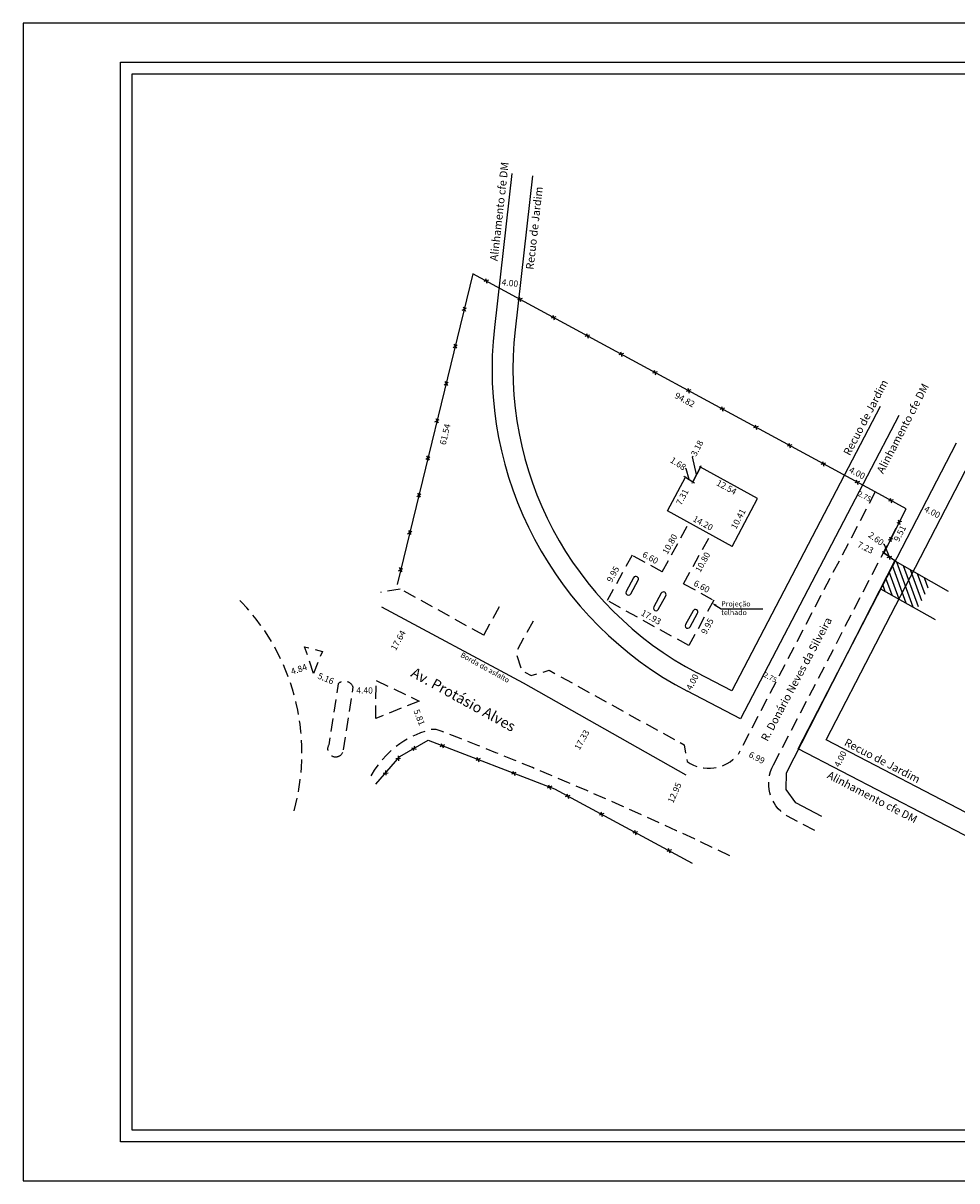
# Model space of a CAD drawing. Extents: x 190440 to 190755, y 1674676 to 1674899.
# Drawn here: x 190440 to 190620, y 1674676 to 1674899 of the extents above; entities that cross this region are included whole.
import ezdxf

# ---------------------------------------------------------------- set-up
doc = ezdxf.new("R2010")
doc.units = 0
doc.header["$LTSCALE"] = 10
doc.header["$MEASUREMENT"] = 0
doc.header["$PDMODE"] = 2
doc.linetypes.add('DASHED2', pattern=[0.375, 0.25, -0.125])
doc.layers.get('0').update_dxf_attribs({"linetype": 'CONTINUOUS'})
doc.layers.get('DEFPOINTS').update_dxf_attribs({"linetype": 'CONTINUOUS'})
doc.layers.add('LEGENDA', color=7, linetype='CONTINUOUS', lineweight=5)
for name, color, linetype in [('T-ALINH-PROJ-C', 6, 'CONTINUOUS'), ('T-ALINH-RJAR', 3, 'CONTINUOUS'), ('T-DIM', 1, 'CONTINUOUS'), ('T-MFIO-EXI', 7, 'DASHED2')]:
    doc.layers.add(name, color=color, linetype=linetype)
doc.dimstyles.new('Copy of STANDARD', dxfattribs={"dimtxt": 1.2, "dimasz": 0.18, "dimexe": 0.18, "dimexo": 0.0625, "dimgap": 0.09, "dimtad": 0, "dimzin": 0, "dimdsep": 46, "dimtxsty": 'Standard', "dimcen": 0.09, "dimadec": 0, "dimazin": 0, "dimtfac": 1, "dimtofl": 0, "dimtmove": 0, "dimatfit": 0, "dimfxl": 0, "dimtolj": 1, "dimtzin": 0, "dimarcsym": 0})
doc.dimstyles.get("Standard").update_dxf_attribs({"dimtxt": 1.2, "dimasz": 0.18, "dimexe": 0.18, "dimexo": 0.0625, "dimgap": 0.09, "dimtad": 0, "dimzin": 0, "dimdsep": 46, "dimtxsty": 'Standard', "dimcen": 0.09, "dimse1": 1, "dimse2": 1, "dimsd1": 1, "dimsd2": 1, "dimadec": 0, "dimazin": 0, "dimtfac": 1, "dimtofl": 0, "dimtmove": 0, "dimatfit": 0, "dimfxl": 0, "dimtolj": 1, "dimtzin": 0, "dimarcsym": 0})

# ---------------------------------------------------------------- blocks, each defined once
blk = doc.blocks.new('CERCA')
at = {"layer": 'T-MFIO-EXI', "linetype": 'Continuous'}
for p, q in [((-0.18, 0.18), (0.18, -0.18)), ((0.18, 0.18), (-0.18, -0.18))]:
    blk.add_line(p, q, dxfattribs=at)
blk = doc.blocks.new('*D24')
at = {"layer": 'DEFPOINTS', "color": 0, "linetype": 'Continuous'}
for p in [(190526.81, 1674850.9), (190528.89, 1674850.4), (190512.21, 1674791.12)]:
    blk.add_point(p, dxfattribs=at)
at = {"color": 0, "linetype": 'Continuous', "insert": (190521.46, 1674820), "char_height": 1.2, "attachment_point": 5, "rotation": 76.2731}
blk.add_mtext('\\A1;61.54', dxfattribs=at)
blk = doc.blocks.new('*D25')
at = {"layer": 'DEFPOINTS', "color": 0, "linetype": 'Continuous'}
for p in [(190526.81, 1674850.9), (190609.23, 1674803.99), (190610.12, 1674805.63)]:
    blk.add_point(p, dxfattribs=at)
at = {"color": 0, "linetype": 'Continuous', "insert": (190567.57, 1674826.63), "char_height": 1.2, "attachment_point": 5, "rotation": 331.4828}
blk.add_mtext('\\A1;94.82', dxfattribs=at)
blk = doc.blocks.new('*D26')
at = {"layer": 'DEFPOINTS', "color": 0, "linetype": 'Continuous'}
for p in [(190610.12, 1674805.63), (190611.07, 1674805.15), (190605.84, 1674797.15)]:
    blk.add_point(p, dxfattribs=at)
at = {"color": 0, "linetype": 'Continuous', "insert": (190608.93, 1674800.91), "char_height": 1.2, "attachment_point": 5, "rotation": 63.2103}
blk.add_mtext('\\A1;9.51', dxfattribs=at)
blk = doc.blocks.new('*D27')
at = {"color": 0, "linetype": 'Continuous', "lineweight": -2}
for p, q in [((190605.73, 1674797.3), (190605.58, 1674797.41)), ((190605.95, 1674798.76), (190605.81, 1674798.87)), ((190605.88, 1674797.2), (190605.98, 1674797.34)), ((190607.98, 1674795.67), (190605.88, 1674797.2)), ((190606.93, 1674796.44), (190605.95, 1674798.76)), ((190607.98, 1674795.67), (190608.09, 1674795.82)), ((190608.13, 1674795.57), (190608.27, 1674795.46))]:
    blk.add_line(p, q, dxfattribs=at)
at = {"color": 0, "linetype": 'Continuous'}
for points in [[(190605.75, 1674797.33), (190605.71, 1674797.28), (190605.88, 1674797.2)], [(190608.15, 1674795.59), (190608.11, 1674795.54), (190607.98, 1674795.67)]]:
    blk.add_solid(points, dxfattribs=at)
at = {"layer": 'DEFPOINTS', "color": 0, "linetype": 'Continuous'}
for p in [(190605.84, 1674797.15), (190605.88, 1674797.2), (190607.95, 1674795.62)]:
    blk.add_point(p, dxfattribs=at)
at = {"color": 0, "linetype": 'Continuous', "insert": (190604.36, 1674799.92), "char_height": 1.2, "attachment_point": 5, "rotation": 324.0993}
blk.add_mtext('\\A1;2.60', dxfattribs=at)
blk = doc.blocks.new('*D28')
at = {"layer": 'DEFPOINTS', "color": 0, "linetype": 'Continuous'}
for p in [(190570.56, 1674813.66), (190581.1, 1674806.8), (190581.55, 1674807.64)]:
    blk.add_point(p, dxfattribs=at)
at = {"color": 0, "linetype": 'Continuous', "insert": (190575.6, 1674809.82), "char_height": 1.2, "attachment_point": 5, "rotation": 331.2834}
blk.add_mtext('\\A1;12.54', dxfattribs=at)
blk = doc.blocks.new('*D29')
at = {"layer": 'DEFPOINTS', "color": 0, "linetype": 'Continuous'}
for p in [(190581.55, 1674807.64), (190575.42, 1674799.11), (190576.7, 1674798.43)]:
    blk.add_point(p, dxfattribs=at)
at = {"color": 0, "linetype": 'Continuous', "insert": (190577.85, 1674803.71), "char_height": 1.2, "attachment_point": 5, "rotation": 62.202}
blk.add_mtext('\\A1;10.41', dxfattribs=at)
blk = doc.blocks.new('*D30')
at = {"layer": 'DEFPOINTS', "color": 0, "linetype": 'Continuous'}
for p in [(190564.85, 1674806.33), (190564.27, 1674805.28), (190576.7, 1674798.43)]:
    blk.add_point(p, dxfattribs=at)
at = {"color": 0, "linetype": 'Continuous', "insert": (190571.06, 1674802.91), "char_height": 1.2, "attachment_point": 5, "rotation": 331.1465}
blk.add_mtext('\\A1;14.20', dxfattribs=at)
blk = doc.blocks.new('*D31')
at = {"layer": 'DEFPOINTS', "color": 0, "linetype": 'Continuous'}
for p in [(190567.68, 1674811.75), (190568.78, 1674811.16), (190564.27, 1674805.28)]:
    blk.add_point(p, dxfattribs=at)
at = {"color": 0, "linetype": 'Continuous', "insert": (190567.08, 1674807.93), "char_height": 1.2, "attachment_point": 5, "rotation": 62.202}
blk.add_mtext('\\A1;7.31', dxfattribs=at)
blk = doc.blocks.new('*D32')
at = {"color": 0, "linetype": 'Continuous', "lineweight": -2}
for p, q in [((190567.85, 1674813.36), (190567.7, 1674813.45)), ((190568.39, 1674811.3), (190567.85, 1674813.36)), ((190567.52, 1674811.84), (190567.37, 1674811.94)), ((190567.68, 1674811.75), (190569.1, 1674810.84)), ((190567.71, 1674811.8), (190567.77, 1674811.9)), ((190569.13, 1674810.9), (190569.19, 1674811)), ((190569.25, 1674810.75), (190569.4, 1674810.65))]:
    blk.add_line(p, q, dxfattribs=at)
at = {"color": 0, "linetype": 'Continuous'}
for points in [[(190567.54, 1674811.87), (190567.51, 1674811.82), (190567.68, 1674811.75)], [(190569.26, 1674810.77), (190569.23, 1674810.72), (190569.1, 1674810.84)]]:
    blk.add_solid(points, dxfattribs=at)
at = {"layer": 'DEFPOINTS', "color": 0, "linetype": 'Continuous'}
for p in [(190567.68, 1674811.75), (190569.1, 1674810.84), (190569.1, 1674810.84)]:
    blk.add_point(p, dxfattribs=at)
at = {"color": 0, "linetype": 'Continuous', "insert": (190566.28, 1674814.36), "char_height": 1.2, "attachment_point": 5, "rotation": 327.545}
blk.add_mtext('\\A1;1.68', dxfattribs=at)
blk = doc.blocks.new('*D33')
at = {"color": 0, "linetype": 'Continuous', "lineweight": -2}
for p, q in [((190569.07, 1674815.66), (190569.15, 1674815.82)), ((190569.83, 1674812.25), (190569.07, 1674815.66)), ((190570.56, 1674813.66), (190569.1, 1674810.84)), ((190570.5, 1674813.69), (190570.4, 1674813.75)), ((190570.64, 1674813.82), (190570.72, 1674813.98)), ((190569.01, 1674810.69), (190568.93, 1674810.53)), ((190569.15, 1674810.82), (190569.26, 1674810.76))]:
    blk.add_line(p, q, dxfattribs=at)
at = {"color": 0, "linetype": 'Continuous'}
for points in [[(190570.61, 1674813.84), (190570.67, 1674813.81), (190570.56, 1674813.66)], [(190568.99, 1674810.7), (190569.04, 1674810.67), (190569.1, 1674810.84)]]:
    blk.add_solid(points, dxfattribs=at)
at = {"layer": 'DEFPOINTS', "color": 0, "linetype": 'Continuous'}
for p in [(190570.56, 1674813.66), (190569.1, 1674810.84), (190569.1, 1674810.84)]:
    blk.add_point(p, dxfattribs=at)
at = {"color": 0, "linetype": 'Continuous', "insert": (190569.93, 1674817.32), "char_height": 1.2, "attachment_point": 5, "rotation": 62.6128}
blk.add_mtext('\\A1;3.18', dxfattribs=at)
blk = doc.blocks.new('*D34')
at = {"layer": 'DEFPOINTS', "color": 0, "linetype": 'Continuous'}
for p in [(190568.41, 1674803), (190562.08, 1674794.15), (190563.2, 1674793.54)]:
    blk.add_point(p, dxfattribs=at)
at = {"color": 0, "linetype": 'Continuous', "insert": (190564.69, 1674798.88), "char_height": 1.2, "attachment_point": 5, "rotation": 61.1465}
blk.add_mtext('\\A1;10.80', dxfattribs=at)
blk = doc.blocks.new('*D35')
at = {"layer": 'DEFPOINTS', "color": 0, "linetype": 'Continuous'}
for p in [(190558.05, 1674797.87), (190557.42, 1674796.72), (190563.2, 1674793.54)]:
    blk.add_point(p, dxfattribs=at)
at = {"color": 0, "linetype": 'Continuous', "insert": (190560.94, 1674796.27), "char_height": 1.2, "attachment_point": 5, "rotation": 331.1465}
blk.add_mtext('\\A1;6.60', dxfattribs=at)
blk = doc.blocks.new('*D36')
at = {"layer": 'DEFPOINTS', "color": 0, "linetype": 'Continuous'}
for p in [(190557.42, 1674796.72), (190551.34, 1674788.71), (190552.62, 1674788.01)]:
    blk.add_point(p, dxfattribs=at)
at = {"color": 0, "linetype": 'Continuous', "insert": (190553.74, 1674793.07), "char_height": 1.2, "attachment_point": 5, "rotation": 61.1465}
blk.add_mtext('\\A1;9.95', dxfattribs=at)
blk = doc.blocks.new('*D37')
at = {"layer": 'DEFPOINTS', "color": 0, "linetype": 'Continuous'}
for p in [(190552.62, 1674788.01), (190568.32, 1674779.36), (190568.94, 1674780.48)]:
    blk.add_point(p, dxfattribs=at)
at = {"color": 0, "linetype": 'Continuous', "insert": (190561.09, 1674784.81), "char_height": 1.2, "attachment_point": 5, "rotation": 331.1465}
blk.add_mtext('\\A1;17.93', dxfattribs=at)
blk = doc.blocks.new('*D38')
at = {"layer": 'DEFPOINTS', "color": 0, "linetype": 'Continuous'}
for p in [(190572.56, 1674800.71), (190567.34, 1674791.26), (190568.41, 1674790.67)]:
    blk.add_point(p, dxfattribs=at)
at = {"color": 0, "linetype": 'Continuous', "insert": (190571.01, 1674795.4), "char_height": 1.2, "attachment_point": 5, "rotation": 61.1465}
blk.add_mtext('\\A1;10.80', dxfattribs=at)
blk = doc.blocks.new('*D39')
at = {"layer": 'DEFPOINTS', "color": 0, "linetype": 'Continuous'}
for p in [(190567.34, 1674791.26), (190573.71, 1674789.14), (190573.12, 1674788.07)]:
    blk.add_point(p, dxfattribs=at)
at = {"color": 0, "linetype": 'Continuous', "insert": (190570.82, 1674790.73), "char_height": 1.2, "attachment_point": 5, "rotation": 331.1465}
blk.add_mtext('\\A1;6.60', dxfattribs=at)
blk = doc.blocks.new('*D40')
at = {"layer": 'DEFPOINTS', "color": 0, "linetype": 'Continuous'}
for p in [(190573.12, 1674788.07), (190568.32, 1674779.36), (190569.5, 1674778.71)]:
    blk.add_point(p, dxfattribs=at)
at = {"color": 0, "linetype": 'Continuous', "insert": (190571.9, 1674783.07), "char_height": 1.2, "attachment_point": 5, "rotation": 61.1465}
blk.add_mtext('\\A1;9.95', dxfattribs=at)
blk = doc.blocks.new('*D41')
at = {"layer": 'DEFPOINTS', "color": 0, "linetype": 'Continuous'}
for p in [(190551.89, 1674768.83), (190551.96, 1674768.8), (190543.51, 1674753.67)]:
    blk.add_point(p, dxfattribs=at)
at = {"color": 0, "linetype": 'Continuous', "insert": (190547.77, 1674761.21), "char_height": 1.2, "attachment_point": 5, "rotation": 61.0783}
blk.add_mtext('\\A1;17.33', dxfattribs=at)
blk = doc.blocks.new('*D42')
at = {"layer": 'DEFPOINTS', "color": 0, "linetype": 'Continuous'}
for p in [(190568.02, 1674757.04), (190562.65, 1674745.25), (190562.92, 1674745.13)]:
    blk.add_point(p, dxfattribs=at)
at = {"color": 0, "linetype": 'Continuous', "insert": (190565.6, 1674751.03), "char_height": 1.2, "attachment_point": 5, "rotation": 65.4916}
blk.add_mtext('\\A1;12.95', dxfattribs=at)
blk = doc.blocks.new('*D43')
at = {"layer": 'DEFPOINTS', "color": 0, "linetype": 'Continuous'}
for p in [(190578.33, 1674759.39), (190578.46, 1674759.64), (190584.65, 1674756.41)]:
    blk.add_point(p, dxfattribs=at)
at = {"color": 0, "linetype": 'Continuous', "insert": (190581.42, 1674757.78), "char_height": 1.2, "attachment_point": 5, "rotation": 332.4367}
blk.add_mtext('\\A1;6.99', dxfattribs=at)
blk = doc.blocks.new('*D44')
at = {"layer": 'DEFPOINTS', "color": 0, "linetype": 'Continuous'}
for p in [(190515.41, 1674768.24), (190515.41, 1674768.24), (190517.55, 1674762.84)]:
    blk.add_point(p, dxfattribs=at)
at = {"color": 0, "linetype": 'Continuous', "insert": (190516.48, 1674765.54), "char_height": 1.2, "attachment_point": 5, "rotation": 291.6822}
blk.add_mtext('\\A1;5.81', dxfattribs=at)
blk = doc.blocks.new('*D45')
at = {"layer": 'DEFPOINTS', "color": 0, "linetype": 'Continuous'}
for p in [(190503.77, 1674771.32), (190508.17, 1674771.3), (190508.17, 1674770.72)]:
    blk.add_point(p, dxfattribs=at)
at = {"color": 0, "linetype": 'Continuous', "insert": (190505.97, 1674770.73), "char_height": 1.2, "attachment_point": 5, "rotation": 359.7491}
blk.add_mtext('\\A1;4.40', dxfattribs=at)
blk = doc.blocks.new('*D46')
at = {"layer": 'DEFPOINTS', "color": 0, "linetype": 'Continuous'}
for p in [(190496.15, 1674774.01), (190496.15, 1674774.01), (190500.9, 1674772.02)]:
    blk.add_point(p, dxfattribs=at)
at = {"color": 0, "linetype": 'Continuous', "insert": (190498.52, 1674773.01), "char_height": 1.2, "attachment_point": 5, "rotation": 337.3192}
blk.add_mtext('\\A1;5.16', dxfattribs=at)
blk = doc.blocks.new('*D47')
at = {"layer": 'DEFPOINTS', "color": 0, "linetype": 'Continuous'}
for p in [(190495.62, 1674775.56), (190495.62, 1674775.56), (190491.03, 1674774.03)]:
    blk.add_point(p, dxfattribs=at)
at = {"color": 0, "linetype": 'Continuous', "insert": (190493.33, 1674774.8), "char_height": 1.2, "attachment_point": 5, "rotation": 18.4803}
blk.add_mtext('\\A1;4.84', dxfattribs=at)
blk = doc.blocks.new('*D48')
at = {"layer": 'DEFPOINTS', "color": 0, "linetype": 'Continuous'}
for p in [(190516.7, 1674788.08), (190516.7, 1674788.08), (190508.18, 1674772.64)]:
    blk.add_point(p, dxfattribs=at)
at = {"color": 0, "linetype": 'Continuous', "insert": (190512.44, 1674780.36), "char_height": 1.2, "attachment_point": 5, "rotation": 61.1176}
blk.add_mtext('\\A1;17.64', dxfattribs=at)
blk = doc.blocks.new('*D49')
at = {"layer": 'DEFPOINTS', "color": 0, "linetype": 'Continuous'}
for p in [(190599.09, 1674799.79), (190599.34, 1674800.33), (190605.84, 1674797.15)]:
    blk.add_point(p, dxfattribs=at)
at = {"color": 0, "linetype": 'Continuous', "insert": (190602.33, 1674798.21), "char_height": 1.2, "attachment_point": 5, "rotation": 333.9278}
blk.add_mtext('\\A1;7.23', dxfattribs=at)
blk = doc.blocks.new('*D50')
at = {"layer": 'DEFPOINTS', "color": 0, "linetype": 'Continuous'}
for p in [(190598.24, 1674812.12), (190602.49, 1674811.63), (190601.78, 1674810.27)]:
    blk.add_point(p, dxfattribs=at)
at = {"color": 0, "linetype": 'Continuous', "insert": (190600.72, 1674812.56), "char_height": 1.2, "attachment_point": 5, "rotation": 332.4367}
blk.add_mtext('\\A1;4.00', dxfattribs=at)
blk = doc.blocks.new('*D51')
at = {"layer": 'DEFPOINTS', "color": 0, "linetype": 'Continuous'}
for p in [(190535.91, 1674848.9), (190531.81, 1674848.19), (190535.78, 1674847.74)]:
    blk.add_point(p, dxfattribs=at)
at = {"color": 0, "linetype": 'Continuous', "insert": (190533.93, 1674849.12), "char_height": 1.2, "attachment_point": 5, "rotation": 353.5097}
blk.add_mtext('\\A1;4.00', dxfattribs=at)
blk = doc.blocks.new('*D52')
at = {"layer": 'DEFPOINTS', "color": 0, "linetype": 'Continuous'}
for p in [(190569.96, 1674774.1), (190569.96, 1674774.1), (190568.11, 1674770.56)]:
    blk.add_point(p, dxfattribs=at)
at = {"color": 0, "linetype": 'Continuous', "insert": (190569.03, 1674772.33), "char_height": 1.2, "attachment_point": 5, "rotation": 62.4466}
blk.add_mtext('\\A1;4.00', dxfattribs=at)
blk = doc.blocks.new('*D53')
at = {"layer": 'DEFPOINTS', "color": 0, "linetype": 'Continuous'}
for p in [(190598.41, 1674759.31), (190596.56, 1674755.76), (190596.56, 1674755.76)]:
    blk.add_point(p, dxfattribs=at)
at = {"color": 0, "linetype": 'Continuous', "insert": (190597.49, 1674757.53), "char_height": 1.2, "attachment_point": 5, "rotation": 62.5224}
blk.add_mtext('\\A1;4.00', dxfattribs=at)
blk = doc.blocks.new('*D54')
at = {"layer": 'DEFPOINTS', "color": 0, "linetype": 'Continuous'}
for p in [(190614.3, 1674807.72), (190616.95, 1674804.13), (190617.85, 1674805.88)]:
    blk.add_point(p, dxfattribs=at)
at = {"color": 0, "linetype": 'Continuous', "insert": (190615.17, 1674805.05), "char_height": 1.2, "attachment_point": 5, "rotation": 332.6413}
blk.add_mtext('\\A1;4.00', dxfattribs=at)
blk = doc.blocks.new('*D55')
at = {"layer": 'DEFPOINTS', "color": 0, "linetype": 'Continuous'}
for p in [(190601.75, 1674810.22), (190604.17, 1674808.9), (190603.35, 1674807.4)]:
    blk.add_point(p, dxfattribs=at)
at = {"color": 0, "linetype": 'Continuous', "insert": (190602.15, 1674808.06), "char_height": 1, "attachment_point": 5, "rotation": 331.5013}
blk.add_mtext('\\A1;2.75', dxfattribs=at)
blk = doc.blocks.new('*D56')
at = {"layer": 'DEFPOINTS', "color": 0, "linetype": 'Continuous'}
for p in [(190582.43, 1674773.2), (190582.78, 1674773.87), (190584.87, 1674771.93)]:
    blk.add_point(p, dxfattribs=at)
at = {"color": 0, "linetype": 'Continuous', "insert": (190584, 1674773.23), "char_height": 1, "attachment_point": 5, "rotation": 332.4367}
blk.add_mtext('\\A1;2.75', dxfattribs=at)

msp = doc.modelspace()

# ---------------------------------------------------------------- hatches: boundary and pattern name
at = {"linetype": 'Continuous'}
h = msp.add_hatch(dxfattribs=at)
h.set_pattern_fill('ANSI31', color=256, scale=8, angle=65, style=0)
h.paths.add_polyline_path([(190607.946, 1674795.623), (190605.214, 1674790.281), (190612.281, 1674786.309), (190615.054, 1674791.628)])

# ---------------------------------------------------------------- linework, layer by layer
for p, q in [((190526.808, 1674850.904), (190512.206, 1674791.123)), ((190604.168, 1674808.903), (190526.808, 1674850.904)), ((190569.095, 1674810.845), (190570.556, 1674813.664)), ((190581.555, 1674807.638), (190570.556, 1674813.664)), ((190564.266, 1674805.282), (190567.675, 1674811.748)), ((190567.675, 1674811.748), (190569.095, 1674810.845)), ((190610.124, 1674805.634), (190604.168, 1674808.903)), ((190576.701, 1674798.431), (190581.555, 1674807.638)), ((190576.701, 1674798.431), (190564.266, 1674805.282)), ((190605.839, 1674797.148), (190610.124, 1674805.634)), ((190607.946, 1674795.623), (190605.839, 1674797.148)), ((190587.103, 1674754.869), (190607.946, 1674795.623)), ((190607.946, 1674795.623), (190618.233, 1674789.841)), ((190557.725, 1674792.407), (190556.278, 1674789.779)), ((190557.153, 1674789.297), (190558.601, 1674791.924)), ((190563.026, 1674789.41), (190561.578, 1674786.782)), ((190562.454, 1674786.3), (190563.902, 1674788.927)), ((190605.214, 1674790.281), (190615.756, 1674784.355)), ((190509.215, 1674786.811), (190536.449, 1674772.197)), ((190569.148, 1674786.035), (190567.7, 1674783.408)), ((190573.527, 1674787.074), (190574.573, 1674786.409)), ((190574.573, 1674786.409), (190582.603, 1674786.409)), ((190568.576, 1674782.925), (190570.024, 1674785.553)), ((190536.449, 1674772.197), (190567.75, 1674754.484)), ((190512.746, 1674758.013), (190518.179, 1674761.119)), ((190518.179, 1674761.119), (190542.476, 1674751.754)), ((190508.138, 1674752.66), (190512.746, 1674758.013)), ((190587.048, 1674751.646), (190587.103, 1674754.869)), ((190542.476, 1674751.754), (190569.008, 1674737.479)), ((190588.91, 1674749.095), (190587.048, 1674751.646)), ((190593.925, 1674746.493), (190588.91, 1674749.095))]:
    msp.add_line(p, q, dxfattribs=at)
msp.add_lwpolyline([(190459.042, 1674891.608), (190747.792, 1674891.608), (190747.792, 1674683.858), (190459.042, 1674683.858)], close=True)
for centre, start, end in [((190558.163, 1674792.166), 331.14647, 151.14647), ((190556.715, 1674789.538), 151.14647, 331.14647), ((190563.464, 1674789.168), 331.14647, 151.14647), ((190562.016, 1674786.541), 151.14647, 331.14647), ((190569.586, 1674785.794), 331.14647, 151.14647), ((190568.138, 1674783.167), 151.14647, 331.14647)]:
    msp.add_arc(centre, 0.5, start, end, dxfattribs=at)
msp.add_solid([(190573.638, 1674787.248), (190573.416, 1674786.9), (190572.835, 1674787.514)], dxfattribs=at)
at = {"layer": 'DEFPOINTS'}
msp.add_lwpolyline([(190755.292, 1674676.358), (190755.292, 1674899.108), (190440.292, 1674899.108), (190440.292, 1674676.358)], close=True, dxfattribs=at)
at = {"layer": 'T-ALINH-PROJ-C', "linetype": 'Continuous'}
for p, q in [((190534.31, 1674870.181), (190530.937, 1674840.53)), ((190578.287, 1674765.263), (190568.108, 1674770.557)), ((190622.973, 1674742.024), (190589.353, 1674759.508))]:
    msp.add_line(p, q, dxfattribs=at)
at = {"layer": 'T-ALINH-PROJ-C'}
msp.add_line((190608.758, 1674823.64), (190578.287, 1674765.263), dxfattribs=at)
at = {"layer": 'T-ALINH-PROJ-C', "flags": 128}
msp.add_lwpolyline([(190589.353, 1674759.508), (190619.811, 1674818.371)], dxfattribs=at)
at = {"layer": 'T-ALINH-PROJ-C', "linetype": 'Continuous'}
msp.add_arc((190600.488, 1674832.618), 70, 173.48013, 242.44662, dxfattribs=at)
at = {"layer": 'T-ALINH-RJAR', "linetype": 'Continuous'}
for p, q in [((190538.285, 1674869.729), (190534.911, 1674840.078)), ((190576.589, 1674770.655), (190569.954, 1674774.106)), ((190624.818, 1674745.572), (190594.74, 1674761.215))]:
    msp.add_line(p, q, dxfattribs=at)
at = {"layer": 'T-ALINH-RJAR'}
msp.add_line((190605.145, 1674825.362), (190576.589, 1674770.655), dxfattribs=at)
at = {"layer": 'T-ALINH-RJAR', "flags": 128}
msp.add_lwpolyline([(190594.74, 1674761.215), (190623.424, 1674816.649)], dxfattribs=at)
at = {"layer": 'T-ALINH-RJAR', "linetype": 'Continuous'}
msp.add_arc((190600.488, 1674832.618), 66, 173.48013, 242.44662, dxfattribs=at)
at = {"layer": 'T-DIM'}
msp.add_lwpolyline([(190745.542, 1674686.108), (190461.292, 1674686.108), (190461.292, 1674889.358), (190745.542, 1674889.358)], close=True, dxfattribs=at)
at = {"layer": 'T-MFIO-EXI'}
for p, q in [((190604.168, 1674808.903), (190577.801, 1674758.389)), ((190563.199, 1674793.539), (190568.411, 1674802.998)), ((190567.344, 1674791.255), (190572.556, 1674800.715)), ((190557.419, 1674796.724), (190552.617, 1674788.009)), ((190563.199, 1674793.539), (190557.419, 1674796.724)), ((190567.344, 1674791.255), (190573.125, 1674788.07)), ((190512.844, 1674790.211), (190509.007, 1674789.582)), ((190528.878, 1674781.367), (190512.844, 1674790.211)), ((190568.323, 1674779.356), (190552.617, 1674788.009)), ((190573.125, 1674788.07), (190568.323, 1674779.356)), ((190508.148, 1674765.349), (190508.18, 1674772.641)), ((190508.18, 1674772.641), (190516.493, 1674768.667)), ((190516.493, 1674768.667), (190508.148, 1674765.349))]:
    msp.add_line(p, q, dxfattribs=at)
at = {"layer": 'T-MFIO-EXI', "flags": 128}
for points in [[(190584.653, 1674756.409), (190610.124, 1674805.634)], [(190528.878, 1674781.367), (190532.175, 1674787.35)]]:
    msp.add_lwpolyline(points, dxfattribs=at)
for points in [[(190538.375, 1674784.066), (190535.078, 1674778.082), (190536.157, 1674774.585), (190537.985, 1674773.577), (190541.458, 1674774.597), (190567.434, 1674760.245), (190568.024, 1674757.041, 0.3910351), (190577.801, 1674758.389)], [(190576.242, 1674738.896, 0.019825), (190520.685, 1674762.895, 0.2177801), (190517.555, 1674762.84, 0.1958609), (190506.924, 1674753.801)], [(190592.559, 1674743.749), (190587.197, 1674746.596, -0.4056754), (190584.653, 1674756.409)]]:
    msp.add_lwpolyline(points, format="xyb", dxfattribs=at)
msp.add_lwpolyline([(190496.146, 1674774.005), (190494.436, 1674779.121), (190497.851, 1674778.23)], close=True, dxfattribs=at)
msp.add_lwpolyline([(190501.918, 1674759.26), (190503.771, 1674771.315, 0.5380076), (190500.903, 1674772.017), (190499.073, 1674760.251, 1.2233995)], format="xyb", close=True, dxfattribs=at)
at = {"layer": 'T-MFIO-EXI'}
msp.add_arc((190451.999, 1674758.731), 41.921, 344.523, 45.55335, dxfattribs=at)

# ---------------------------------------------------------------- block references
at = {"layer": 'LEGENDA', "zscale": 1.844766000000001}
for p, xscale, yscale, rotation in [((190529.359, 1674849.519), 1.844766000059087, 1.844765999617686, 331.5012510100514), ((190535.844, 1674845.998), 1.844766000059087, 1.844765999617686, 331.5012510100514), ((190525.151, 1674844.121), 1.84476600007794, 1.844765999587253, 76.27309732405631), ((190542.329, 1674842.477), 1.84476600008686, 1.844765999587253, 331.5012510084626), ((190523.4, 1674836.953), 1.84476600007794, 1.844765999587253, 76.27309732405631), ((190548.814, 1674838.956), 1.84476600008686, 1.844765999587253, 331.5012510084626), ((190555.299, 1674835.435), 1.84476600008686, 1.844765999587253, 331.5012510084626), ((190561.784, 1674831.914), 1.84476600008686, 1.844765999587253, 331.5012510084626), ((190521.649, 1674829.785), 1.84476600007794, 1.844765999587253, 76.27309732405631), ((190568.269, 1674828.394), 1.84476600008686, 1.844765999587253, 331.5012510084626), ((190574.754, 1674824.873), 1.84476600008686, 1.844765999587253, 331.5012510084626), ((190519.898, 1674822.616), 1.84476600007794, 1.844765999587253, 76.27309732405631), ((190581.239, 1674821.352), 1.84476600008686, 1.844765999587253, 331.5012510084626), ((190587.723, 1674817.831), 1.84476600008686, 1.844765999587253, 331.5012510084626), ((190518.147, 1674815.448), 1.84476600007794, 1.844765999587253, 76.27309732405631), ((190594.208, 1674814.31), 1.84476600008686, 1.844765999587253, 331.5012510084626), ((190600.693, 1674810.789), 1.84476600008686, 1.844765999587253, 331.5012510084626), ((190516.396, 1674808.28), 1.84476600007794, 1.844765999587253, 76.27309732405631), ((190607.178, 1674807.269), 1.84476600008686, 1.844765999587253, 331.5012510084626), ((190608.816, 1674803.043), 1.844765999912726, 1.844765999495005, 243.2103183296144), ((190514.645, 1674801.111), 1.84476600007794, 1.844765999625579, 76.27309732405631), ((190607.153, 1674799.75), 1.844765999912726, 1.844765999495005, 243.2103183296144), ((190606.893, 1674796.385), 1.84476600008686, 1.844765999587253, 331.5012510084626), ((190512.894, 1674793.943), 1.84476600007794, 1.844765999625579, 76.27309732405631), ((190515.462, 1674759.566), 1.844766000055441, 1.844765999587968, 29.75732898446835), ((190520.887, 1674760.075), 1.844765999980173, 1.844765999612427, 338.9209092163008), ((190512.439, 1674757.656), 1.844765999944095, 1.844765999565492, 49.27367580381434), ((190527.773, 1674757.421), 1.844765999980173, 1.844765999612427, 338.9209092163008), ((190510.032, 1674754.86), 1.844765999944095, 1.844765999565492, 49.27367580381434), ((190534.658, 1674754.767), 1.844765999980173, 1.844765999587253, 338.9209092163008), ((190541.543, 1674752.113), 1.844765999980173, 1.844765999587253, 338.9209092163008), ((190545.032, 1674750.378), 1.844766000048939, 1.844765999607386, 331.7192741646168), ((190551.531, 1674746.882), 1.844766000048939, 1.844765999607386, 331.7192741646168), ((190558.029, 1674743.386), 1.844766000076517, 1.844765999587253, 331.7192741630247), ((190564.527, 1674739.89), 1.844766000076517, 1.844765999587253, 331.7192741630247)]:
    msp.add_blockref('CERCA', p, dxfattribs=dict(at, xscale=xscale, yscale=yscale, rotation=rotation))

# ---------------------------------------------------------------- texts
at = {"linetype": 'Continuous', "attachment_point": 1}
for s, insert, char_height, width, rotation in [('Alinhamento cfe DM', (190530.055, 1674853.443), 1.5, 61.32102, 83.50965), ('Recuo de Jardim ', (190536.963, 1674851.794), 1.5, 44.1128, 83.50965), ('Recuo de Jardim ', (190597.98, 1674816.469), 1.5, 43.66144, 62.43675), ('Alinhamento cfe DM', (190604.396, 1674812.988), 1.5, 44.37396, 62.43675), ('R. Donário Neves da Silveira', (190582.129, 1674761.497), 1.5, 94.6981, 62), ('Borda do asfalto', (190524.8, 1674778.106), 1, 70.9172, 331), ('Av. Protásio Alves', (190515.658, 1674775.27), 2, 70.91723, 331.08909), ('Recuo de Jardim ', (190598.795, 1674761.566), 1.5, 77.18232, 332.52242), ('Alinhamento cfe DM', (190595.482, 1674755.269), 1.5, 83.08797, 332.52242)]:
    msp.add_mtext(s, dxfattribs=dict(at, insert=insert, char_height=char_height, width=width, rotation=rotation))
at = {"linetype": 'Continuous', "insert": (190574.573, 1674787.88), "char_height": 1, "width": 7.01091, "attachment_point": 1}
msp.add_mtext('Projeção telhado', dxfattribs=at)

# ---------------------------------------------------------------- dimensions: what is measured, and where the dimension line sits
at = {"linetype": 'Continuous'}
dim = msp.add_linear_dim(base=(190528.887, 1674850.396), p1=(190512.206, 1674791.123), p2=(190526.808, 1674850.904), angle=76.2731, dimstyle='Standard', dxfattribs=at)
dim.commit()
dim.dimension.update_dxf_attribs({"geometry": '*D24', "text_midpoint": (190521.462, 1674819.997), "dimtype": 161})
for p1, p2, distance, picture, middle in [((190526.808, 1674850.904), (190610.124, 1674805.634), -1.869, '*D25', (190567.574, 1674826.627)), ((190531.808, 1674848.189), (190535.783, 1674847.737), 1.169, '*D51', (190533.928, 1674849.125)), ((190570.556, 1674813.664), (190581.555, 1674807.638), -0.951, '*D28', (190575.598, 1674809.817)), ((190598.235, 1674812.124), (190601.781, 1674810.273), 1.532, '*D50', (190600.717, 1674812.557)), ((190564.266, 1674805.282), (190567.675, 1674811.748), -1.251, '*D31', (190567.077, 1674807.932)), ((190576.701, 1674798.431), (190564.266, 1674805.282), -1.202, '*D30', (190571.063, 1674802.909)), ((190581.555, 1674807.638), (190576.701, 1674798.431), -1.449, '*D29', (190577.846, 1674803.71)), ((190614.3, 1674807.721), (190617.853, 1674805.883), -1.971, '*D54', (190615.171, 1674805.051)), ((190605.839, 1674797.148), (190610.124, 1674805.634), -1.064, '*D26', (190608.931, 1674800.911)), ((190568.411, 1674802.998), (190563.199, 1674793.539), -1.276, '*D34', (190564.688, 1674798.884)), ((190572.556, 1674800.715), (190567.344, 1674791.255), 1.216, '*D38', (190571.015, 1674795.398)), ((190605.839, 1674797.148), (190599.345, 1674800.325), 0.591, '*D49', (190602.332, 1674798.206)), ((190563.199, 1674793.539), (190557.419, 1674796.724), -1.303, '*D35', (190560.938, 1674796.273)), ((190557.419, 1674796.724), (190552.617, 1674788.009), -1.459, '*D36', (190553.74, 1674793.071)), ((190567.344, 1674791.255), (190573.125, 1674788.07), 1.222, '*D39', (190570.824, 1674790.733)), ((190508.18, 1674772.641), (190516.699, 1674788.085), 0, '*D48', (190512.44, 1674780.363)), ((190552.617, 1674788.009), (190568.323, 1674779.356), 1.288, '*D37', (190561.092, 1674784.811)), ((190573.125, 1674788.07), (190568.323, 1674779.356), 1.341, '*D40', (190571.899, 1674783.066)), ((190491.029, 1674774.029), (190495.624, 1674775.565), 0, '*D47', (190493.327, 1674774.797)), ((190500.903, 1674772.017), (190496.146, 1674774.005), 0, '*D46', (190498.524, 1674773.011)), ((190568.108, 1674770.557), (190569.958, 1674774.103), 0, '*D52', (190569.033, 1674772.33)), ((190503.771, 1674771.315), (190508.174, 1674771.296), -0.577, '*D45', (190505.97, 1674770.729)), ((190517.555, 1674762.84), (190515.409, 1674768.236), 0, '*D44', (190516.482, 1674765.538)), ((190543.511, 1674753.666), (190551.891, 1674768.833), -0.074, '*D41', (190547.765, 1674761.214)), ((190584.653, 1674756.409), (190578.456, 1674759.644), 0.281, '*D43', (190581.425, 1674757.777)), ((190598.409, 1674759.307), (190596.564, 1674755.758), 0, '*D53', (190597.486, 1674757.533)), ((190568.024, 1674757.041), (190562.65, 1674745.254), 0.294, '*D42', (190565.605, 1674751.026))]:
    dim = msp.add_aligned_dim(p1=p1, p2=p2, distance=distance, dimstyle='Standard', dxfattribs=at)
    dim.commit()
    dim.dimension.update_dxf_attribs({"geometry": picture, "text_midpoint": middle})
for base, p1, p2, angle, dimstyle, override, picture, middle, dimtype in [((190569.095, 1674810.845), (190570.556, 1674813.664), (190569.095, 1674810.845), 62.61284, 'Copy of STANDARD', {"dimtmove": 1}, '*D33', (190569.196, 1674815.897), 160), ((190569.095, 1674810.845), (190567.675, 1674811.748), (190569.095, 1674810.845), 147.54501, 'Copy of STANDARD', {"dimtmove": 1}, '*D32', (190567.627, 1674813.503), 160), ((190603.354, 1674807.404), (190601.751, 1674810.215), (190604.168, 1674808.903), 331.50125, 'Standard', {"dimtxt": 1}, '*D55', (190602.146, 1674808.06), 161), ((190605.876, 1674797.198), (190607.946, 1674795.623), (190605.839, 1674797.148), 324.09927, 'Copy of STANDARD', {"dimtmove": 1}, '*D27', (190605.735, 1674798.921), 160), ((190582.779, 1674773.869), (190584.868, 1674771.928), (190582.43, 1674773.2), 152.43675, 'Standard', {"dimtxt": 1}, '*D56', (190583.998, 1674773.232), 161)]:
    dim = msp.add_linear_dim(base=base, p1=p1, p2=p2, angle=angle, dimstyle=dimstyle, override=override, dxfattribs=at)
    dim.commit()
    dim.dimension.update_dxf_attribs({"geometry": picture, "text_midpoint": middle, "dimtype": dimtype})

doc.saveas('drawing.dxf')
